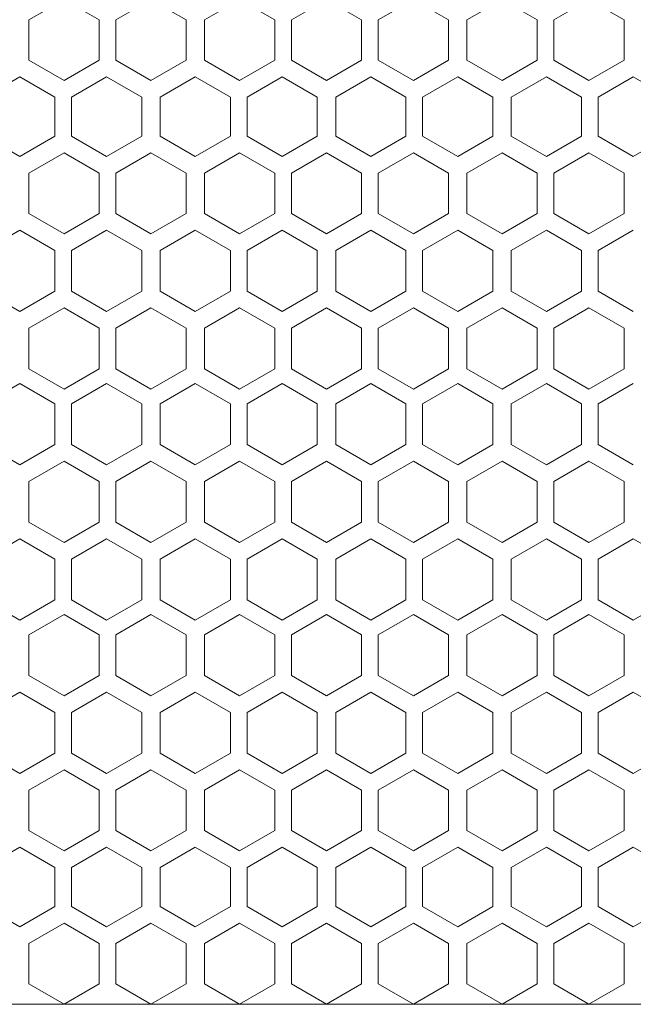
# Model space of a CAD drawing. Units: inches. Extents: x 1.9 to 6.4, y -1.2 to 12.8.
# Drawn here: x 4.3 to 4.9, y 5 to 5.9 of the extents above; entities that cross this region are included whole.
import ezdxf

# ---------------------------------------------------------------- set-up
doc = ezdxf.new("R2010")
doc.units = ezdxf.units.IN
doc.header["$MEASUREMENT"] = 0
doc.layers.add('Layer 1', color=7, linetype='Continuous')

msp = doc.modelspace()

# ---------------------------------------------------------------- linework, layer by layer
at = {"layer": 'Layer 1', "color": 7, "lineweight": 18, "true_color": 0xffffff}
for points in [[(4.35484, 5.81984), (4.38638, 5.80158), (4.41791, 5.81984), (4.41791, 5.85635), (4.38638, 5.87461), (4.35484, 5.85635)], [(4.49592, 5.85635), (4.46438, 5.87461), (4.43285, 5.85635)], [(4.57559, 5.81984), (4.54405, 5.80158), (4.51252, 5.81984), (4.51252, 5.85635), (4.54405, 5.87461), (4.57559, 5.85635)], [(4.59053, 5.85635), (4.62206, 5.87461), (4.6536, 5.85635)], [(4.7316, 5.81984), (4.70007, 5.80158), (4.66853, 5.81984), (4.66853, 5.85635), (4.70007, 5.87461), (4.7316, 5.85635)], [(4.81127, 5.85635), (4.77974, 5.87461), (4.7482, 5.85635)], [(4.82621, 5.81984), (4.85775, 5.80158), (4.88928, 5.81984), (4.88928, 5.85635), (4.85775, 5.87461), (4.82621, 5.85635)], [(4.35484, 5.81984), (4.35484, 5.85635)], [(4.41791, 5.81984), (4.41791, 5.85635)], [(4.43285, 5.81984), (4.43285, 5.85635)], [(4.49592, 5.81984), (4.49592, 5.85635)], [(4.51252, 5.81984), (4.51252, 5.85635)], [(4.57559, 5.81984), (4.57559, 5.85635)], [(4.59053, 5.81984), (4.59053, 5.85635)], [(4.59053, 5.81984), (4.59053, 5.85635)], [(4.59053, 5.81984), (4.59053, 5.85635)], [(4.6536, 5.81984), (4.6536, 5.85635)], [(4.66853, 5.81984), (4.66853, 5.85635)], [(4.7316, 5.81984), (4.7316, 5.85635)], [(4.7482, 5.81984), (4.7482, 5.85635)], [(4.81127, 5.81984), (4.81127, 5.85635)], [(4.81127, 5.81984), (4.81127, 5.85635)], [(4.81127, 5.81984), (4.81127, 5.85635)], [(4.82621, 5.81984), (4.82621, 5.85635)], [(4.88928, 5.81984), (4.88928, 5.85635)], [(4.88928, 5.81984), (4.88928, 5.85635)], [(4.43285, 5.81984), (4.46438, 5.80158), (4.49592, 5.81984)], [(4.6536, 5.81984), (4.62206, 5.80158), (4.59053, 5.81984)], [(4.7482, 5.81984), (4.77974, 5.80158), (4.81127, 5.81984)], [(4.31501, 5.78664), (4.34654, 5.8049), (4.37808, 5.78664), (4.37808, 5.75179), (4.34654, 5.73353), (4.31501, 5.75179)], [(4.39301, 5.78664), (4.42455, 5.8049), (4.45608, 5.78664)], [(4.53575, 5.78664), (4.50422, 5.8049), (4.47268, 5.78664), (4.47268, 5.75179), (4.50422, 5.73353), (4.53575, 5.75179)], [(4.61376, 5.78664), (4.58222, 5.8049), (4.55069, 5.78664)], [(4.69343, 5.78664), (4.66189, 5.8049), (4.63036, 5.78664), (4.63036, 5.75179), (4.66189, 5.73353), (4.69343, 5.75179)], [(4.70837, 5.78664), (4.7399, 5.8049), (4.77144, 5.78664)], [(4.78804, 5.78664), (4.81957, 5.8049), (4.85111, 5.78664), (4.85111, 5.75179), (4.81957, 5.73353), (4.78804, 5.75179)], [(4.92912, 5.78664), (4.89758, 5.8049), (4.86605, 5.78664), (4.86605, 5.75179), (4.89758, 5.73353), (4.92912, 5.75179)], [(4.37808, 5.78664), (4.37808, 5.75179)], [(4.39301, 5.78664), (4.39301, 5.75179)], [(4.45608, 5.78664), (4.45608, 5.75179)], [(4.47268, 5.78664), (4.47268, 5.75179)], [(4.53575, 5.78664), (4.53575, 5.75179)], [(4.55069, 5.78664), (4.55069, 5.75179)], [(4.55069, 5.78664), (4.55069, 5.75179)], [(4.55069, 5.78664), (4.55069, 5.75179)], [(4.61376, 5.78664), (4.61376, 5.75179)], [(4.63036, 5.78664), (4.63036, 5.75179)], [(4.69343, 5.78664), (4.69343, 5.75179)], [(4.70837, 5.78664), (4.70837, 5.75179)], [(4.77144, 5.78664), (4.77144, 5.75179)], [(4.77144, 5.78664), (4.77144, 5.75179)], [(4.77144, 5.78664), (4.77144, 5.75179)], [(4.78804, 5.78664), (4.78804, 5.75179)], [(4.85111, 5.78664), (4.85111, 5.75179)], [(4.86605, 5.78664), (4.86605, 5.75179)], [(4.45608, 5.75179), (4.42455, 5.73353), (4.39301, 5.75179)], [(4.55069, 5.75179), (4.58223, 5.73353), (4.61376, 5.75179)], [(4.77144, 5.75179), (4.7399, 5.73353), (4.70837, 5.75179)], [(4.35484, 5.71859), (4.38638, 5.73685), (4.41791, 5.71859), (4.41791, 5.68208), (4.38638, 5.66382), (4.35484, 5.68208)], [(4.43285, 5.71859), (4.46438, 5.73685), (4.49592, 5.71859)], [(4.57559, 5.71859), (4.54405, 5.73685), (4.51252, 5.71859), (4.51252, 5.68208), (4.54405, 5.66382), (4.57559, 5.68208)], [(4.6536, 5.71859), (4.62206, 5.73685), (4.59053, 5.71859)], [(4.7316, 5.71859), (4.70007, 5.73685), (4.66853, 5.71859), (4.66853, 5.68208), (4.70007, 5.66382), (4.7316, 5.68208)], [(4.7482, 5.71859), (4.77974, 5.73685), (4.81127, 5.71859)], [(4.82621, 5.71859), (4.85774, 5.73685), (4.88928, 5.71859), (4.88928, 5.68208), (4.85774, 5.66382), (4.82621, 5.68208)], [(4.35484, 5.71859), (4.35484, 5.68208)], [(4.41791, 5.71859), (4.41791, 5.68208)], [(4.43285, 5.71859), (4.43285, 5.68208)], [(4.49592, 5.71859), (4.49592, 5.68208)], [(4.51252, 5.71859), (4.51252, 5.68208)], [(4.57559, 5.71859), (4.57559, 5.68208)], [(4.59053, 5.71859), (4.59053, 5.68208)], [(4.59053, 5.71859), (4.59053, 5.68208)], [(4.59053, 5.71859), (4.59053, 5.68208)], [(4.6536, 5.71859), (4.6536, 5.68208)], [(4.66853, 5.71859), (4.66853, 5.68208)], [(4.7316, 5.71859), (4.7316, 5.68208)], [(4.7482, 5.71859), (4.7482, 5.68208)], [(4.81127, 5.71859), (4.81127, 5.68208)], [(4.81127, 5.71859), (4.81127, 5.68208)], [(4.81127, 5.71859), (4.81127, 5.68208)], [(4.82621, 5.71859), (4.82621, 5.68208)], [(4.88928, 5.71859), (4.88928, 5.68208)], [(4.88929, 5.71859), (4.88929, 5.68208)], [(4.49592, 5.68208), (4.46438, 5.66382), (4.43285, 5.68208)], [(4.59053, 5.68208), (4.62206, 5.66382), (4.6536, 5.68208)], [(4.81127, 5.68208), (4.77973, 5.66382), (4.7482, 5.68208)], [(4.315, 5.61237), (4.34654, 5.59411), (4.37808, 5.61237), (4.37808, 5.64888), (4.34654, 5.66714), (4.315, 5.64888)], [(4.45608, 5.64888), (4.42455, 5.66714), (4.39301, 5.64888)], [(4.53575, 5.61237), (4.50422, 5.59411), (4.47268, 5.61237), (4.47268, 5.64888), (4.50422, 5.66714), (4.53575, 5.64888)], [(4.55069, 5.64888), (4.58222, 5.66714), (4.61376, 5.64888)], [(4.69343, 5.61237), (4.66189, 5.59411), (4.63036, 5.61237), (4.63036, 5.64888), (4.66189, 5.66714), (4.69343, 5.64888)], [(4.77144, 5.64888), (4.7399, 5.66714), (4.70837, 5.64888)], [(4.78803, 5.61237), (4.81957, 5.59411), (4.85111, 5.61237), (4.85111, 5.64888), (4.81957, 5.66714), (4.78803, 5.64888)], [(4.86604, 5.64888), (4.89758, 5.66713)], [(4.37808, 5.61237), (4.37808, 5.64888)], [(4.39301, 5.61237), (4.39301, 5.64888)], [(4.45608, 5.61237), (4.45608, 5.64888)], [(4.47268, 5.61237), (4.47268, 5.64888)], [(4.53575, 5.61237), (4.53575, 5.64888)], [(4.55069, 5.61237), (4.55069, 5.64888)], [(4.55069, 5.61237), (4.55069, 5.64888)], [(4.55069, 5.61237), (4.55069, 5.64888)], [(4.61376, 5.61237), (4.61376, 5.64888)], [(4.63036, 5.61237), (4.63036, 5.64888)], [(4.69343, 5.61237), (4.69343, 5.64888)], [(4.70837, 5.61237), (4.70837, 5.64888)], [(4.77144, 5.61237), (4.77144, 5.64888)], [(4.77144, 5.61237), (4.77144, 5.64888)], [(4.77144, 5.61237), (4.77144, 5.64888)], [(4.78803, 5.61237), (4.78803, 5.64888)], [(4.85111, 5.61237), (4.85111, 5.64888)], [(4.86604, 5.64888), (4.86604, 5.61236), (4.89758, 5.5941)], [(4.39301, 5.61237), (4.42455, 5.59411), (4.45608, 5.61237)], [(4.61376, 5.61237), (4.58222, 5.59411), (4.55069, 5.61237)], [(4.70837, 5.61237), (4.7399, 5.59411), (4.77144, 5.61237)], [(4.35484, 5.57917), (4.38637, 5.59743), (4.41791, 5.57917), (4.41791, 5.54266), (4.38637, 5.5244), (4.35484, 5.54266)], [(4.43285, 5.57917), (4.46438, 5.59743), (4.49592, 5.57917)], [(4.57559, 5.57917), (4.54405, 5.59743), (4.51252, 5.57917), (4.51252, 5.54266), (4.54405, 5.5244), (4.57559, 5.54266)], [(4.65359, 5.57917), (4.62206, 5.59743), (4.59052, 5.57917)], [(4.7316, 5.57917), (4.70007, 5.59743), (4.66853, 5.57917), (4.66853, 5.54266), (4.70007, 5.5244), (4.7316, 5.54266)], [(4.7482, 5.57917), (4.77974, 5.59743), (4.81127, 5.57917)], [(4.82621, 5.57917), (4.85774, 5.59743), (4.88928, 5.57917), (4.88928, 5.54266), (4.85774, 5.5244), (4.82621, 5.54266)], [(4.35484, 5.57917), (4.35484, 5.54266)], [(4.41791, 5.57917), (4.41791, 5.54266)], [(4.43285, 5.57917), (4.43285, 5.54266)], [(4.49592, 5.57917), (4.49592, 5.54266)], [(4.51252, 5.57917), (4.51252, 5.54266)], [(4.57559, 5.57917), (4.57559, 5.54266)], [(4.59052, 5.57917), (4.59052, 5.54266)], [(4.59052, 5.57917), (4.59052, 5.54266)], [(4.59052, 5.57917), (4.59052, 5.54266)], [(4.65359, 5.57917), (4.65359, 5.54266)], [(4.66853, 5.57917), (4.66853, 5.54266)], [(4.7316, 5.57917), (4.7316, 5.54266)], [(4.7482, 5.57917), (4.7482, 5.54266)], [(4.81127, 5.57917), (4.81127, 5.54266)], [(4.81127, 5.57917), (4.81127, 5.54266)], [(4.81127, 5.57917), (4.81127, 5.54266)], [(4.82621, 5.57917), (4.82621, 5.54266)], [(4.88928, 5.57917), (4.88928, 5.54266)], [(4.88928, 5.57917), (4.88928, 5.54266)], [(4.49592, 5.54266), (4.46438, 5.5244), (4.43285, 5.54266)], [(4.59052, 5.54266), (4.62206, 5.5244), (4.65359, 5.54266)], [(4.81127, 5.54266), (4.77974, 5.5244), (4.7482, 5.54266)], [(4.31501, 5.51112), (4.34654, 5.52938), (4.37808, 5.51112), (4.37808, 5.47461), (4.34654, 5.45635), (4.31501, 5.47461)], [(4.39301, 5.51112), (4.42455, 5.52938), (4.45609, 5.51112)], [(4.53575, 5.51112), (4.50422, 5.52938), (4.47268, 5.51112), (4.47268, 5.47461), (4.50422, 5.45635), (4.53575, 5.47461)], [(4.61376, 5.51112), (4.58223, 5.52938), (4.55069, 5.51112)], [(4.69343, 5.51112), (4.66189, 5.52938), (4.63036, 5.51112), (4.63036, 5.47461), (4.66189, 5.45635), (4.69343, 5.47461)], [(4.70837, 5.51112), (4.7399, 5.52938), (4.77144, 5.51112)], [(4.78804, 5.51112), (4.81957, 5.52938), (4.85111, 5.51112), (4.85111, 5.47461), (4.81957, 5.45635), (4.78804, 5.47461)], [(4.86604, 5.4746), (4.86604, 5.51112), (4.89758, 5.52938)], [(4.37808, 5.51112), (4.37808, 5.47461)], [(4.39301, 5.51112), (4.39301, 5.47461)], [(4.45609, 5.51112), (4.45609, 5.47461)], [(4.47268, 5.51112), (4.47268, 5.47461)], [(4.53575, 5.51112), (4.53575, 5.47461)], [(4.55069, 5.51112), (4.55069, 5.47461)], [(4.55069, 5.51112), (4.55069, 5.47461)], [(4.55069, 5.51112), (4.55069, 5.47461)], [(4.61376, 5.51112), (4.61376, 5.47461)], [(4.63036, 5.51112), (4.63036, 5.47461)], [(4.69343, 5.51112), (4.69343, 5.47461)], [(4.70837, 5.51112), (4.70837, 5.47461)], [(4.77144, 5.51112), (4.77144, 5.47461)], [(4.77144, 5.51112), (4.77144, 5.47461)], [(4.77144, 5.51112), (4.77144, 5.47461)], [(4.78804, 5.51112), (4.78804, 5.47461)], [(4.85111, 5.51112), (4.85111, 5.47461)], [(4.45609, 5.47461), (4.42455, 5.45635), (4.39301, 5.47461)], [(4.55069, 5.47461), (4.58223, 5.45635), (4.61376, 5.47461)], [(4.77144, 5.47461), (4.7399, 5.45635), (4.70837, 5.47461)], [(4.86604, 5.4746), (4.89758, 5.45635)], [(4.35484, 5.4049), (4.38637, 5.38664), (4.41791, 5.4049), (4.41791, 5.44141), (4.38637, 5.45967), (4.35484, 5.44141)], [(4.49592, 5.44141), (4.46438, 5.45967), (4.43285, 5.44141)], [(4.57559, 5.4049), (4.54405, 5.38664), (4.51252, 5.4049), (4.51252, 5.44141), (4.54405, 5.45967), (4.57559, 5.44141)], [(4.59052, 5.44141), (4.62206, 5.45967), (4.6536, 5.44141)], [(4.7316, 5.4049), (4.70007, 5.38664), (4.66853, 5.4049), (4.66853, 5.44141), (4.70007, 5.45967), (4.7316, 5.44141)], [(4.81127, 5.44141), (4.77974, 5.45967), (4.7482, 5.44141)], [(4.82621, 5.4049), (4.85775, 5.38664), (4.88928, 5.4049), (4.88928, 5.44141), (4.85775, 5.45967), (4.82621, 5.44141)], [(4.35484, 5.4049), (4.35484, 5.44141)], [(4.41791, 5.4049), (4.41791, 5.44141)], [(4.43285, 5.4049), (4.43285, 5.44141)], [(4.49592, 5.4049), (4.49592, 5.44141)], [(4.51252, 5.4049), (4.51252, 5.44141)], [(4.57559, 5.4049), (4.57559, 5.44141)], [(4.59052, 5.4049), (4.59052, 5.44141)], [(4.59052, 5.4049), (4.59052, 5.44141)], [(4.59053, 5.4049), (4.59053, 5.44141)], [(4.6536, 5.4049), (4.6536, 5.44141)], [(4.66853, 5.4049), (4.66853, 5.44141)], [(4.7316, 5.4049), (4.7316, 5.44141)], [(4.7482, 5.4049), (4.7482, 5.44141)], [(4.81127, 5.4049), (4.81127, 5.44141)], [(4.81127, 5.4049), (4.81127, 5.44141)], [(4.81127, 5.4049), (4.81127, 5.44141)], [(4.82621, 5.4049), (4.82621, 5.44141)], [(4.88928, 5.4049), (4.88928, 5.44141)], [(4.88928, 5.4049), (4.88928, 5.44141)], [(4.43285, 5.4049), (4.46438, 5.38664), (4.49592, 5.4049)], [(4.6536, 5.4049), (4.62206, 5.38664), (4.59052, 5.4049)], [(4.7482, 5.4049), (4.77974, 5.38664), (4.81127, 5.4049)], [(4.315, 5.33519), (4.34654, 5.31693), (4.37808, 5.33519), (4.37808, 5.3717), (4.34654, 5.38996), (4.315, 5.3717)], [(4.45608, 5.3717), (4.42455, 5.38996), (4.39301, 5.3717)], [(4.53575, 5.33519), (4.50422, 5.31693), (4.47268, 5.33519), (4.47268, 5.3717), (4.50422, 5.38996), (4.53575, 5.3717)], [(4.55069, 5.3717), (4.58222, 5.38996), (4.61376, 5.3717)], [(4.69343, 5.33519), (4.66189, 5.31693), (4.63036, 5.33519), (4.63036, 5.3717), (4.66189, 5.38996), (4.69343, 5.3717)], [(4.77144, 5.3717), (4.7399, 5.38996), (4.70837, 5.3717)], [(4.78803, 5.33519), (4.81957, 5.31693), (4.85111, 5.33519), (4.85111, 5.3717), (4.81957, 5.38996), (4.78803, 5.3717)], [(4.92912, 5.33519), (4.89758, 5.31693), (4.86605, 5.33519), (4.86605, 5.3717), (4.89758, 5.38996), (4.92912, 5.3717)], [(4.37808, 5.33519), (4.37808, 5.3717)], [(4.39301, 5.33519), (4.39301, 5.3717)], [(4.45608, 5.33519), (4.45608, 5.3717)], [(4.47268, 5.33519), (4.47268, 5.3717)], [(4.53575, 5.33519), (4.53575, 5.3717)], [(4.55069, 5.33519), (4.55069, 5.3717)], [(4.55069, 5.33519), (4.55069, 5.3717)], [(4.55069, 5.33519), (4.55069, 5.3717)], [(4.61376, 5.33519), (4.61376, 5.3717)], [(4.63036, 5.33519), (4.63036, 5.3717)], [(4.69343, 5.33519), (4.69343, 5.3717)], [(4.70837, 5.33519), (4.70837, 5.3717)], [(4.77144, 5.33519), (4.77144, 5.3717)], [(4.77144, 5.33519), (4.77144, 5.3717)], [(4.77144, 5.33519), (4.77144, 5.3717)], [(4.78803, 5.33519), (4.78803, 5.3717)], [(4.85111, 5.33519), (4.85111, 5.3717)], [(4.86605, 5.33519), (4.86605, 5.3717)], [(4.39301, 5.33519), (4.42455, 5.31693), (4.45608, 5.33519)], [(4.61376, 5.33519), (4.58222, 5.31693), (4.55069, 5.33519)], [(4.70837, 5.33519), (4.7399, 5.31693), (4.77144, 5.33519)], [(4.35484, 5.30365), (4.38638, 5.32191), (4.41791, 5.30365), (4.41791, 5.26714), (4.38638, 5.24888), (4.35484, 5.26714)], [(4.43285, 5.30365), (4.46438, 5.32191), (4.49592, 5.30365)], [(4.57559, 5.30365), (4.54405, 5.32191), (4.51252, 5.30365), (4.51252, 5.26714), (4.54405, 5.24888), (4.57559, 5.26714)], [(4.6536, 5.30365), (4.62206, 5.32191), (4.59053, 5.30365)], [(4.7316, 5.30365), (4.70007, 5.32191), (4.66853, 5.30365), (4.66853, 5.26714), (4.70007, 5.24888), (4.7316, 5.26714)], [(4.7482, 5.30365), (4.77974, 5.32191), (4.81127, 5.30365)], [(4.82621, 5.30365), (4.85775, 5.32191), (4.88928, 5.30365), (4.88928, 5.26714), (4.85775, 5.24888), (4.82621, 5.26714)], [(4.35484, 5.30365), (4.35484, 5.26714)], [(4.41791, 5.30365), (4.41791, 5.26714)], [(4.43285, 5.30365), (4.43285, 5.26714)], [(4.49592, 5.30365), (4.49592, 5.26714)], [(4.51252, 5.30365), (4.51252, 5.26714)], [(4.57559, 5.30365), (4.57559, 5.26714)], [(4.59053, 5.30365), (4.59053, 5.26714)], [(4.59053, 5.30365), (4.59053, 5.26714)], [(4.59053, 5.30365), (4.59053, 5.26714)], [(4.6536, 5.30365), (4.6536, 5.26714)], [(4.66853, 5.30365), (4.66853, 5.26714)], [(4.7316, 5.30365), (4.7316, 5.26714)], [(4.7482, 5.30365), (4.7482, 5.26714)], [(4.81127, 5.30365), (4.81127, 5.26714)], [(4.81127, 5.30365), (4.81127, 5.26714)], [(4.81127, 5.30365), (4.81127, 5.26714)], [(4.82621, 5.30365), (4.82621, 5.26714)], [(4.88928, 5.30365), (4.88928, 5.26714)], [(4.88928, 5.30365), (4.88928, 5.26714)], [(4.49592, 5.26714), (4.46438, 5.24888), (4.43285, 5.26714)], [(4.59053, 5.26714), (4.62206, 5.24888), (4.6536, 5.26714)], [(4.81127, 5.26714), (4.77974, 5.24888), (4.7482, 5.26714)], [(4.31501, 5.23394), (4.34654, 5.2522), (4.37808, 5.23394), (4.37808, 5.19743), (4.34654, 5.17917), (4.31501, 5.19743)], [(4.39301, 5.23394), (4.42455, 5.2522), (4.45608, 5.23394)], [(4.53575, 5.23394), (4.50422, 5.2522), (4.47268, 5.23394), (4.47268, 5.19743), (4.50422, 5.17917), (4.53575, 5.19743)], [(4.61376, 5.23394), (4.58222, 5.2522), (4.55069, 5.23394)], [(4.69343, 5.23394), (4.66189, 5.2522), (4.63036, 5.23394), (4.63036, 5.19743), (4.66189, 5.17917), (4.69343, 5.19743)], [(4.70837, 5.23394), (4.7399, 5.2522), (4.77144, 5.23394)], [(4.78804, 5.23394), (4.81957, 5.2522), (4.85111, 5.23394), (4.85111, 5.19743), (4.81957, 5.17917), (4.78804, 5.19743)], [(4.92911, 5.23394), (4.89758, 5.2522), (4.86604, 5.23394), (4.86604, 5.19743), (4.89758, 5.17917), (4.92911, 5.19743)], [(4.37808, 5.23394), (4.37808, 5.19743)], [(4.39301, 5.23394), (4.39301, 5.19743)], [(4.45608, 5.23394), (4.45608, 5.19743)], [(4.47268, 5.23394), (4.47268, 5.19743)], [(4.53575, 5.23394), (4.53575, 5.19743)], [(4.55069, 5.23394), (4.55069, 5.19743)], [(4.55069, 5.23394), (4.55069, 5.19743)], [(4.55069, 5.23394), (4.55069, 5.19743)], [(4.61376, 5.23394), (4.61376, 5.19743)], [(4.63036, 5.23394), (4.63036, 5.19743)], [(4.69343, 5.23394), (4.69343, 5.19743)], [(4.70837, 5.23394), (4.70837, 5.19743)], [(4.77144, 5.23394), (4.77144, 5.19743)], [(4.77144, 5.23394), (4.77144, 5.19743)], [(4.77144, 5.23394), (4.77144, 5.19743)], [(4.78804, 5.23394), (4.78804, 5.19743)], [(4.85111, 5.23394), (4.85111, 5.19743)], [(4.86604, 5.23394), (4.86604, 5.19743)], [(4.45608, 5.19743), (4.42455, 5.17917), (4.39301, 5.19743)], [(4.55069, 5.19743), (4.58223, 5.17917), (4.61376, 5.19743)], [(4.77144, 5.19743), (4.7399, 5.17917), (4.70837, 5.19743)], [(4.35484, 5.16424), (4.38638, 5.18249), (4.41791, 5.16424), (4.41791, 5.12772), (4.38638, 5.10946), (4.35484, 5.12772)], [(4.43285, 5.16424), (4.46438, 5.18249), (4.49592, 5.16424)], [(4.57559, 5.16424), (4.54405, 5.18249), (4.51252, 5.16424), (4.51252, 5.12772), (4.54405, 5.10946), (4.57559, 5.12772)], [(4.6536, 5.16424), (4.62206, 5.18249), (4.59053, 5.16424)], [(4.73161, 5.16424), (4.70007, 5.18249), (4.66853, 5.16424), (4.66853, 5.12772), (4.70007, 5.10946), (4.73161, 5.12772)], [(4.7482, 5.16424), (4.77974, 5.18249), (4.81127, 5.16424)], [(4.82621, 5.16424), (4.85775, 5.18249), (4.88928, 5.16424), (4.88928, 5.12772), (4.85775, 5.10946), (4.82621, 5.12772)], [(4.35484, 5.16424), (4.35484, 5.12772)], [(4.41791, 5.16424), (4.41791, 5.12772)], [(4.43285, 5.16424), (4.43285, 5.12772)], [(4.49592, 5.16424), (4.49592, 5.12772)], [(4.51252, 5.16424), (4.51252, 5.12772)], [(4.57559, 5.16424), (4.57559, 5.12772)], [(4.59053, 5.16424), (4.59053, 5.12772)], [(4.59053, 5.16424), (4.59053, 5.12772)], [(4.59053, 5.16424), (4.59053, 5.12772)], [(4.6536, 5.16424), (4.6536, 5.12772)], [(4.66854, 5.16424), (4.66854, 5.12772)], [(4.73161, 5.16424), (4.73161, 5.12772)], [(4.7482, 5.16424), (4.7482, 5.12772)], [(4.81127, 5.16424), (4.81127, 5.12772)], [(4.81127, 5.16424), (4.81127, 5.12772)], [(4.81127, 5.16424), (4.81127, 5.12772)], [(4.82621, 5.16424), (4.82621, 5.12772)], [(4.88928, 5.16424), (4.88928, 5.12772)], [(4.88928, 5.16423), (4.88928, 5.12772)], [(4.49592, 5.12772), (4.46438, 5.10946), (4.43285, 5.12772)], [(4.59053, 5.12772), (4.62206, 5.10946), (4.6536, 5.12772)], [(4.81127, 5.12772), (4.77974, 5.10946), (4.7482, 5.12772)], [(4.31501, 5.05967), (4.34654, 5.04141), (4.37808, 5.05967), (4.37808, 5.09452), (4.34654, 5.11278), (4.31501, 5.09452)], [(4.45609, 5.09452), (4.42455, 5.11278), (4.39302, 5.09452)], [(4.53576, 5.05967), (4.50422, 5.04141), (4.47268, 5.05967), (4.47268, 5.09452), (4.50422, 5.11278), (4.53576, 5.09452)], [(4.55069, 5.09452), (4.58223, 5.11278), (4.61376, 5.09452)], [(4.69343, 5.05967), (4.6619, 5.04141), (4.63036, 5.05967), (4.63036, 5.09452), (4.6619, 5.11278), (4.69343, 5.09452)], [(4.77144, 5.09452), (4.7399, 5.11278), (4.70837, 5.09452)], [(4.78804, 5.05967), (4.81957, 5.04141), (4.85111, 5.05967), (4.85111, 5.09452), (4.81957, 5.11278), (4.78804, 5.09452)], [(4.92911, 5.05967), (4.89758, 5.04141), (4.86604, 5.05967), (4.86604, 5.09452), (4.89758, 5.11278), (4.92911, 5.09452)], [(4.37808, 5.05967), (4.37808, 5.09452)], [(4.39302, 5.05967), (4.39302, 5.09452)], [(4.45609, 5.05967), (4.45609, 5.09452)], [(4.47268, 5.05967), (4.47268, 5.09452)], [(4.53576, 5.05967), (4.53576, 5.09452)], [(4.55069, 5.05967), (4.55069, 5.09452)], [(4.55069, 5.05967), (4.55069, 5.09452)], [(4.55069, 5.05967), (4.55069, 5.09452)], [(4.61376, 5.05967), (4.61376, 5.09452)], [(4.63036, 5.05967), (4.63036, 5.09452)], [(4.69343, 5.05967), (4.69343, 5.09452)], [(4.70837, 5.05967), (4.70837, 5.09452)], [(4.77144, 5.05967), (4.77144, 5.09452)], [(4.77144, 5.05967), (4.77144, 5.09452)], [(4.77144, 5.05967), (4.77144, 5.09452)], [(4.78804, 5.05967), (4.78804, 5.09452)], [(4.85111, 5.05967), (4.85111, 5.09452)], [(4.86604, 5.05967), (4.86604, 5.09452)], [(4.39302, 5.05967), (4.42455, 5.04141), (4.45609, 5.05967)], [(4.61376, 5.05967), (4.58223, 5.04141), (4.55069, 5.05967)], [(4.70837, 5.05967), (4.73991, 5.04141), (4.77144, 5.05967)], [(4.35484, 4.98996), (4.38638, 4.9717), (4.41791, 4.98996), (4.41791, 5.02647), (4.38638, 5.04473), (4.35484, 5.02647)], [(4.49592, 5.02647), (4.46439, 5.04473), (4.43285, 5.02647)], [(4.57559, 4.98996), (4.54405, 4.9717), (4.51252, 4.98996), (4.51252, 5.02647), (4.54405, 5.04473), (4.57559, 5.02647)], [(4.59053, 5.02647), (4.62206, 5.04473), (4.6536, 5.02647)], [(4.73161, 4.98996), (4.70007, 4.9717), (4.66854, 4.98996), (4.66854, 5.02647), (4.70007, 5.04473), (4.73161, 5.02647)], [(4.81128, 5.02647), (4.77974, 5.04473), (4.7482, 5.02647)], [(4.82621, 4.98996), (4.85775, 4.9717), (4.88928, 4.98996), (4.88928, 5.02647), (4.85775, 5.04473), (4.82621, 5.02647)], [(4.35484, 4.98996), (4.35484, 5.02647)], [(4.41791, 4.98996), (4.41791, 5.02647)], [(4.43285, 4.98996), (4.43285, 5.02647)], [(4.49592, 4.98996), (4.49592, 5.02647)], [(4.51252, 4.98996), (4.51252, 5.02647)], [(4.57559, 4.98996), (4.57559, 5.02647)], [(4.59053, 4.98996), (4.59053, 5.02647)], [(4.59053, 4.98996), (4.59053, 5.02647)], [(4.59053, 4.98996), (4.59053, 5.02647)], [(4.6536, 4.98996), (4.6536, 5.02647)], [(4.66854, 4.98996), (4.66854, 5.02647)], [(4.73161, 4.98996), (4.73161, 5.02647)], [(4.74821, 4.98996), (4.74821, 5.02647)], [(4.81128, 4.98996), (4.81128, 5.02647)], [(4.81128, 4.98996), (4.81128, 5.02647)], [(4.81128, 4.98996), (4.81128, 5.02647)], [(4.82621, 4.98996), (4.82621, 5.02647)], [(4.88928, 4.98996), (4.88928, 5.02647)], [(4.88928, 4.98996), (4.88928, 5.02647)], [(4.43285, 4.98996), (4.46439, 4.9717), (4.49592, 4.98996)], [(4.6536, 4.98996), (4.62206, 4.9717), (4.59053, 4.98996)], [(4.74821, 4.98996), (4.77974, 4.9717), (4.81128, 4.98996)], [(4.12746, 4.9717), (6.02621, 4.9717)]]:
    msp.add_lwpolyline(points, dxfattribs=at)
for points in [[(4.49592, 5.81984), (4.49592, 5.81984), (4.49592, 5.85635), (4.49592, 5.85635), (4.49592, 5.85635), (4.49592, 5.81984), (4.49592, 5.81984)], [(4.45608, 5.78664), (4.45608, 5.78664), (4.45608, 5.75179), (4.45608, 5.75179), (4.45608, 5.75179), (4.45608, 5.78664), (4.45608, 5.78664)], [(4.49592, 5.71859), (4.49592, 5.71859), (4.49592, 5.68208), (4.49592, 5.68208), (4.49592, 5.68208), (4.49592, 5.71859), (4.49592, 5.71859)], [(4.45608, 5.61237), (4.45608, 5.61237), (4.45608, 5.64888), (4.45608, 5.64888), (4.45608, 5.64888), (4.45608, 5.61237), (4.45608, 5.61237)], [(4.49592, 5.57917), (4.49592, 5.57917), (4.49592, 5.54266), (4.49592, 5.54266), (4.49592, 5.54266), (4.49592, 5.57917), (4.49592, 5.57917)], [(4.45609, 5.51112), (4.45609, 5.51112), (4.45609, 5.47461), (4.45609, 5.47461), (4.45609, 5.47461), (4.45609, 5.51112), (4.45609, 5.51112)], [(4.49592, 5.4049), (4.49592, 5.4049), (4.49592, 5.44141), (4.49592, 5.44141), (4.49592, 5.44141), (4.49592, 5.4049), (4.49592, 5.4049)], [(4.45608, 5.33519), (4.45608, 5.33519), (4.45608, 5.3717), (4.45608, 5.3717), (4.45608, 5.3717), (4.45608, 5.33519), (4.45608, 5.33519)], [(4.49592, 5.30365), (4.49592, 5.30365), (4.49592, 5.26714), (4.49592, 5.26714), (4.49592, 5.26714), (4.49592, 5.30365), (4.49592, 5.30365)], [(4.45608, 5.23394), (4.45608, 5.23394), (4.45608, 5.19743), (4.45608, 5.19743), (4.45608, 5.19743), (4.45608, 5.23394), (4.45608, 5.23394)], [(4.49592, 5.16424), (4.49592, 5.16424), (4.49592, 5.12772), (4.49592, 5.12772), (4.49592, 5.12772), (4.49592, 5.16424), (4.49592, 5.16424)], [(4.45609, 5.05967), (4.45609, 5.05967), (4.45609, 5.09452), (4.45609, 5.09452), (4.45609, 5.09452), (4.45609, 5.05967), (4.45609, 5.05967)], [(4.49592, 4.98996), (4.49592, 4.98996), (4.49592, 5.02647), (4.49592, 5.02647), (4.49592, 5.02647), (4.49592, 4.98996), (4.49592, 4.98996)]]:
    msp.add_open_spline(points, degree=3, knots=[0, 0, 0, 0, 1, 1, 1, 2, 2, 2, 2], dxfattribs=at)

doc.saveas('drawing.dxf')
